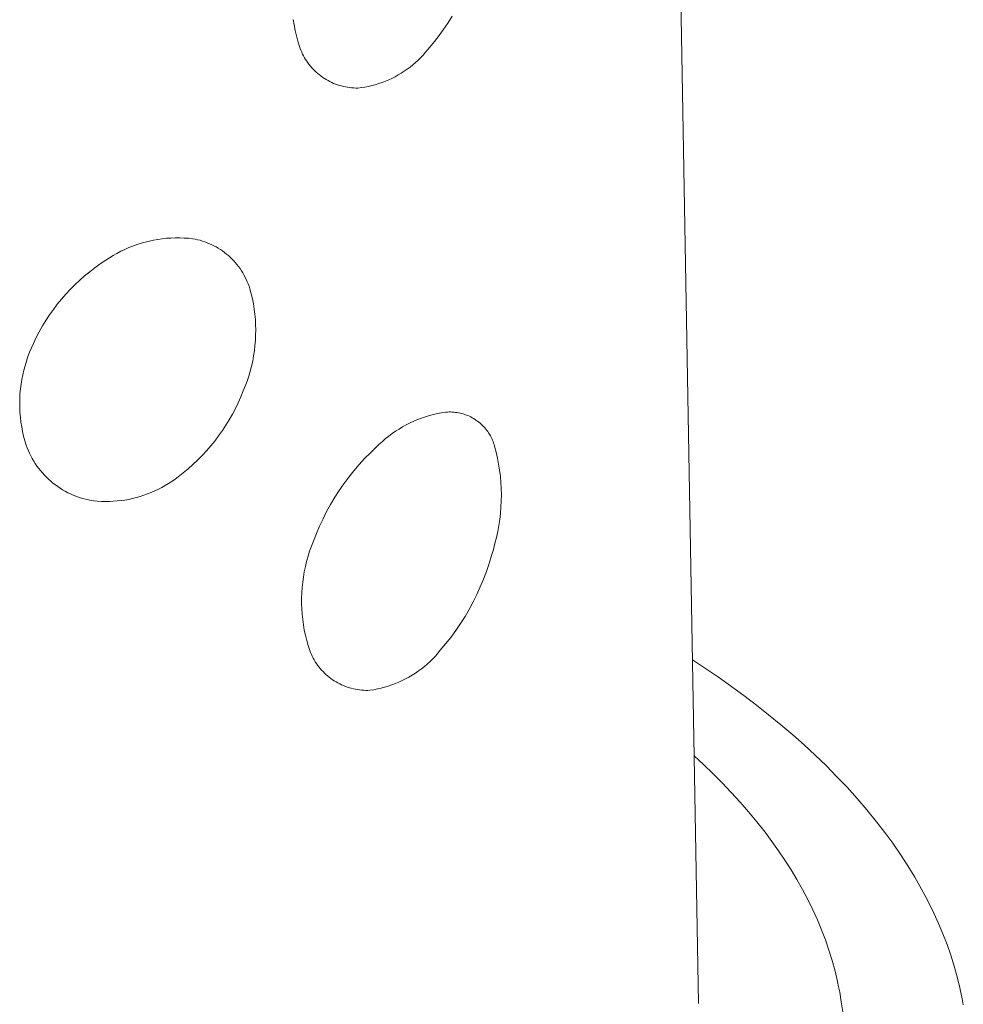
# Model space of a CAD drawing. Units: millimetres. Extents: x -747 to 757, y -968 to 987.
# Drawn here: x -685 to -676, y -309 to -299 of the extents above; entities that cross this region are included whole.
import ezdxf

# ---------------------------------------------------------------- set-up
doc = ezdxf.new("R2010")
doc.units = ezdxf.units.MM
doc.header["$MEASUREMENT"] = 0
doc.layers.add('Default', color=7, linetype='Continuous', lineweight=5, true_color=0xffffff)

msp = doc.modelspace()

# ---------------------------------------------------------------- linework, layer by layer
at = {"layer": 'Default', "color": 7, "true_color": 0xffffff}
for p, q in [((-679.926, -215.865), (-678.285, -309.213)), ((-680.84, -298.965), (-680.886, -299.038)), ((-682.48, -299.057), (-682.489, -299.001)), ((-682.47, -299.114), (-682.48, -299.057)), ((-680.886, -299.038), (-680.935, -299.109)), ((-682.457, -299.169), (-682.47, -299.114)), ((-682.442, -299.225), (-682.457, -299.169)), ((-680.935, -299.109), (-680.985, -299.179)), ((-682.426, -299.28), (-682.442, -299.225)), ((-681.039, -299.247), (-681.094, -299.313)), ((-680.985, -299.179), (-681.039, -299.247)), ((-682.419, -299.3), (-682.426, -299.28)), ((-682.411, -299.32), (-682.419, -299.3)), ((-682.402, -299.34), (-682.411, -299.32)), ((-682.393, -299.359), (-682.402, -299.34)), ((-682.383, -299.378), (-682.393, -299.359)), ((-682.373, -299.397), (-682.383, -299.378)), ((-681.142, -299.369), (-681.167, -299.396)), ((-681.118, -299.341), (-681.142, -299.369)), ((-681.094, -299.313), (-681.118, -299.341)), ((-682.361, -299.416), (-682.373, -299.397)), ((-682.35, -299.434), (-682.361, -299.416)), ((-682.337, -299.451), (-682.35, -299.434)), ((-682.324, -299.468), (-682.337, -299.451)), ((-682.311, -299.485), (-682.324, -299.468)), ((-681.249, -299.471), (-681.278, -299.494)), ((-681.221, -299.447), (-681.249, -299.471)), ((-681.194, -299.422), (-681.221, -299.447)), ((-681.167, -299.396), (-681.194, -299.422)), ((-682.297, -299.501), (-682.311, -299.485)), ((-682.282, -299.517), (-682.297, -299.501)), ((-682.267, -299.533), (-682.282, -299.517)), ((-682.251, -299.547), (-682.267, -299.533)), ((-682.235, -299.562), (-682.251, -299.547)), ((-682.219, -299.575), (-682.235, -299.562)), ((-682.201, -299.588), (-682.219, -299.575)), ((-681.4, -299.576), (-681.433, -299.594)), ((-681.369, -299.557), (-681.4, -299.576)), ((-681.338, -299.537), (-681.369, -299.557)), ((-681.307, -299.516), (-681.338, -299.537)), ((-681.278, -299.494), (-681.307, -299.516)), ((-682.184, -299.601), (-682.201, -299.588)), ((-682.166, -299.613), (-682.184, -299.601)), ((-682.148, -299.624), (-682.166, -299.613)), ((-682.129, -299.635), (-682.148, -299.624)), ((-682.11, -299.645), (-682.129, -299.635)), ((-682.091, -299.654), (-682.11, -299.645)), ((-682.071, -299.663), (-682.091, -299.654)), ((-682.051, -299.671), (-682.071, -299.663)), ((-682.031, -299.678), (-682.051, -299.671)), ((-682.01, -299.685), (-682.031, -299.678)), ((-681.989, -299.69), (-682.01, -299.685)), ((-681.674, -299.686), (-681.71, -299.695)), ((-681.638, -299.677), (-681.674, -299.686)), ((-681.603, -299.666), (-681.638, -299.677)), ((-681.568, -299.654), (-681.603, -299.666)), ((-681.533, -299.64), (-681.568, -299.654)), ((-681.499, -299.626), (-681.533, -299.64)), ((-681.466, -299.611), (-681.499, -299.626)), ((-681.433, -299.594), (-681.466, -299.611)), ((-681.969, -299.696), (-681.989, -299.69)), ((-681.948, -299.7), (-681.969, -299.696)), ((-681.926, -299.704), (-681.948, -299.7)), ((-681.905, -299.707), (-681.926, -299.704)), ((-681.884, -299.709), (-681.905, -299.707)), ((-681.862, -299.711), (-681.884, -299.709)), ((-681.841, -299.712), (-681.862, -299.711)), ((-681.819, -299.712), (-681.841, -299.712)), ((-681.783, -299.707), (-681.819, -299.712)), ((-681.746, -299.702), (-681.783, -299.707)), ((-681.71, -299.695), (-681.746, -299.702)), ((-684.07, -301.322), (-684.027, -301.31)), ((-684.027, -301.31), (-683.983, -301.299)), ((-683.983, -301.299), (-683.939, -301.29)), ((-683.939, -301.29), (-683.894, -301.282)), ((-683.894, -301.282), (-683.849, -301.276)), ((-683.849, -301.276), (-683.804, -301.271)), ((-683.804, -301.271), (-683.759, -301.268)), ((-683.759, -301.268), (-683.714, -301.266)), ((-683.714, -301.266), (-683.668, -301.266)), ((-683.668, -301.266), (-683.623, -301.268)), ((-683.623, -301.268), (-683.578, -301.271)), ((-683.578, -301.271), (-683.533, -301.275)), ((-683.533, -301.275), (-683.507, -301.28)), ((-683.507, -301.28), (-683.482, -301.286)), ((-683.482, -301.286), (-683.457, -301.292)), ((-683.457, -301.292), (-683.432, -301.3)), ((-683.432, -301.3), (-683.408, -301.308)), ((-683.408, -301.308), (-683.383, -301.317)), ((-683.383, -301.317), (-683.359, -301.327)), ((-684.32, -301.427), (-684.28, -301.406)), ((-684.28, -301.406), (-684.239, -301.387)), ((-684.239, -301.387), (-684.198, -301.368)), ((-684.198, -301.368), (-684.156, -301.352)), ((-684.156, -301.352), (-684.113, -301.336)), ((-684.113, -301.336), (-684.07, -301.322)), ((-683.359, -301.327), (-683.336, -301.337)), ((-683.336, -301.337), (-683.313, -301.349)), ((-683.313, -301.349), (-683.29, -301.361)), ((-683.29, -301.361), (-683.268, -301.374)), ((-683.268, -301.374), (-683.246, -301.388)), ((-683.246, -301.388), (-683.224, -301.402)), ((-683.224, -301.402), (-683.203, -301.418)), ((-683.203, -301.418), (-683.183, -301.434)), ((-684.493, -301.537), (-684.436, -301.499)), ((-684.436, -301.499), (-684.398, -301.474)), ((-684.398, -301.474), (-684.36, -301.45)), ((-684.36, -301.45), (-684.32, -301.427)), ((-683.183, -301.434), (-683.163, -301.451)), ((-683.163, -301.451), (-683.144, -301.468)), ((-683.144, -301.468), (-683.125, -301.486)), ((-683.125, -301.486), (-683.107, -301.505)), ((-683.107, -301.505), (-683.09, -301.524)), ((-683.09, -301.524), (-683.074, -301.544)), ((-684.655, -301.661), (-684.602, -301.618)), ((-684.602, -301.618), (-684.548, -301.576)), ((-684.548, -301.576), (-684.493, -301.537)), ((-683.074, -301.544), (-683.058, -301.564)), ((-683.058, -301.564), (-683.042, -301.585)), ((-683.042, -301.585), (-683.028, -301.607)), ((-683.028, -301.607), (-683.014, -301.629)), ((-684.756, -301.753), (-684.706, -301.706)), ((-684.706, -301.706), (-684.655, -301.661)), ((-683.014, -301.629), (-683.001, -301.651)), ((-683.001, -301.651), (-682.989, -301.674)), ((-682.989, -301.674), (-682.978, -301.697)), ((-682.978, -301.697), (-682.967, -301.721)), ((-682.967, -301.721), (-682.957, -301.745)), ((-684.851, -301.851), (-684.804, -301.801)), ((-684.804, -301.801), (-684.756, -301.753)), ((-682.957, -301.745), (-682.948, -301.769)), ((-682.948, -301.769), (-682.94, -301.794)), ((-682.94, -301.794), (-682.926, -301.846)), ((-684.939, -301.956), (-684.896, -301.903)), ((-684.896, -301.903), (-684.851, -301.851)), ((-682.926, -301.846), (-682.914, -301.899)), ((-682.914, -301.899), (-682.904, -301.952)), ((-685.019, -302.066), (-684.98, -302.01)), ((-684.98, -302.01), (-684.939, -301.956)), ((-682.904, -301.952), (-682.895, -302.006)), ((-682.895, -302.006), (-682.888, -302.059)), ((-685.092, -302.181), (-685.057, -302.123)), ((-685.057, -302.123), (-685.019, -302.066)), ((-682.888, -302.059), (-682.883, -302.113)), ((-682.883, -302.113), (-682.88, -302.167)), ((-685.157, -302.301), (-685.126, -302.241)), ((-685.126, -302.241), (-685.092, -302.181)), ((-682.88, -302.167), (-682.879, -302.222)), ((-682.879, -302.222), (-682.88, -302.276)), ((-685.187, -302.363), (-685.157, -302.301)), ((-682.882, -302.33), (-682.887, -302.384)), ((-682.88, -302.276), (-682.882, -302.33)), ((-685.226, -302.453), (-685.207, -302.408)), ((-685.207, -302.408), (-685.187, -302.363)), ((-682.893, -302.438), (-682.901, -302.492)), ((-682.887, -302.384), (-682.893, -302.438)), ((-685.274, -302.593), (-685.26, -302.546)), ((-685.26, -302.546), (-685.244, -302.499)), ((-685.244, -302.499), (-685.226, -302.453)), ((-682.911, -302.545), (-682.923, -302.598)), ((-682.901, -302.492), (-682.911, -302.545)), ((-685.298, -302.688), (-685.287, -302.64)), ((-685.287, -302.64), (-685.274, -302.593)), ((-682.923, -302.598), (-682.937, -302.65)), ((-685.315, -302.785), (-685.308, -302.737)), ((-685.308, -302.737), (-685.298, -302.688)), ((-682.952, -302.702), (-682.969, -302.754)), ((-682.937, -302.65), (-682.952, -302.702)), ((-685.326, -302.883), (-685.321, -302.834)), ((-685.321, -302.834), (-685.315, -302.785)), ((-682.988, -302.804), (-683.009, -302.855)), ((-682.969, -302.754), (-682.988, -302.804)), ((-685.329, -302.982), (-685.328, -302.932)), ((-685.328, -302.932), (-685.326, -302.883)), ((-683.034, -302.916), (-683.061, -302.977)), ((-683.009, -302.855), (-683.034, -302.916)), ((-685.328, -303.031), (-685.329, -302.982)), ((-685.326, -303.08), (-685.328, -303.031)), ((-683.09, -303.037), (-683.121, -303.096)), ((-683.061, -302.977), (-683.09, -303.037)), ((-685.322, -303.129), (-685.326, -303.08)), ((-685.316, -303.178), (-685.322, -303.129)), ((-683.154, -303.154), (-683.189, -303.211)), ((-683.121, -303.096), (-683.154, -303.154)), ((-681.239, -303.169), (-681.199, -303.152)), ((-681.199, -303.152), (-681.159, -303.137)), ((-681.159, -303.137), (-681.118, -303.123)), ((-681.118, -303.123), (-681.076, -303.11)), ((-681.076, -303.11), (-681.034, -303.099)), ((-681.034, -303.099), (-680.992, -303.09)), ((-680.992, -303.09), (-680.95, -303.082)), ((-680.95, -303.082), (-680.907, -303.075)), ((-680.907, -303.075), (-680.89, -303.074)), ((-680.89, -303.074), (-680.873, -303.073)), ((-680.873, -303.073), (-680.857, -303.073)), ((-680.857, -303.073), (-680.84, -303.074)), ((-680.84, -303.074), (-680.823, -303.075)), ((-680.823, -303.075), (-680.807, -303.077)), ((-680.807, -303.077), (-680.79, -303.079)), ((-680.79, -303.079), (-680.773, -303.082)), ((-680.773, -303.082), (-680.757, -303.086)), ((-680.757, -303.086), (-680.741, -303.09)), ((-680.741, -303.09), (-680.725, -303.094)), ((-680.725, -303.094), (-680.709, -303.099)), ((-680.709, -303.099), (-680.693, -303.105)), ((-680.693, -303.105), (-680.677, -303.111)), ((-680.677, -303.111), (-680.662, -303.118)), ((-680.662, -303.118), (-680.647, -303.125)), ((-680.647, -303.125), (-680.632, -303.133)), ((-680.632, -303.133), (-680.618, -303.142)), ((-680.618, -303.142), (-680.603, -303.151)), ((-680.603, -303.151), (-680.59, -303.16)), ((-680.59, -303.16), (-680.576, -303.17)), ((-685.308, -303.227), (-685.316, -303.178)), ((-685.299, -303.275), (-685.308, -303.227)), ((-683.189, -303.211), (-683.225, -303.267)), ((-681.428, -303.273), (-681.392, -303.25)), ((-681.392, -303.25), (-681.355, -303.228)), ((-681.355, -303.228), (-681.317, -303.207)), ((-681.317, -303.207), (-681.278, -303.187)), ((-681.278, -303.187), (-681.239, -303.169)), ((-680.576, -303.17), (-680.563, -303.18)), ((-680.563, -303.18), (-680.55, -303.191)), ((-680.55, -303.191), (-680.537, -303.202)), ((-680.537, -303.202), (-680.525, -303.213)), ((-680.525, -303.213), (-680.514, -303.225)), ((-680.514, -303.225), (-680.502, -303.238)), ((-680.502, -303.238), (-680.491, -303.251)), ((-680.491, -303.251), (-680.481, -303.264)), ((-685.288, -303.323), (-685.299, -303.275)), ((-685.276, -303.371), (-685.288, -303.323)), ((-683.264, -303.321), (-683.304, -303.375)), ((-683.225, -303.267), (-683.264, -303.321)), ((-681.565, -303.379), (-681.533, -303.35)), ((-681.533, -303.35), (-681.499, -303.323)), ((-681.499, -303.323), (-681.464, -303.298)), ((-681.464, -303.298), (-681.428, -303.273)), ((-680.481, -303.264), (-680.471, -303.277)), ((-680.471, -303.277), (-680.462, -303.291)), ((-680.462, -303.291), (-680.453, -303.305)), ((-680.453, -303.305), (-680.444, -303.32)), ((-680.444, -303.32), (-680.436, -303.335)), ((-680.436, -303.335), (-680.429, -303.35)), ((-680.429, -303.35), (-680.422, -303.365)), ((-685.261, -303.418), (-685.276, -303.371)), ((-685.251, -303.446), (-685.261, -303.418)), ((-685.239, -303.475), (-685.251, -303.446)), ((-683.346, -303.426), (-683.39, -303.477)), ((-683.304, -303.375), (-683.346, -303.426)), ((-681.689, -303.497), (-681.628, -303.438)), ((-681.628, -303.438), (-681.597, -303.408)), ((-681.597, -303.408), (-681.565, -303.379)), ((-680.422, -303.365), (-680.416, -303.38)), ((-680.416, -303.38), (-680.41, -303.396)), ((-680.41, -303.396), (-680.404, -303.412)), ((-680.404, -303.412), (-680.4, -303.428)), ((-680.4, -303.428), (-680.384, -303.49)), ((-685.227, -303.502), (-685.239, -303.475)), ((-685.213, -303.53), (-685.227, -303.502)), ((-685.199, -303.557), (-685.213, -303.53)), ((-685.183, -303.583), (-685.199, -303.557)), ((-683.435, -303.526), (-683.482, -303.573)), ((-683.39, -303.477), (-683.435, -303.526)), ((-681.806, -303.62), (-681.749, -303.557)), ((-681.749, -303.557), (-681.689, -303.497)), ((-680.384, -303.49), (-680.37, -303.552)), ((-680.37, -303.552), (-680.358, -303.615)), ((-685.167, -303.609), (-685.183, -303.583)), ((-685.15, -303.634), (-685.167, -303.609)), ((-685.132, -303.659), (-685.15, -303.634)), ((-685.113, -303.682), (-685.132, -303.659)), ((-683.581, -303.663), (-683.632, -303.705)), ((-683.531, -303.619), (-683.581, -303.663)), ((-683.482, -303.573), (-683.531, -303.619)), ((-681.861, -303.684), (-681.806, -303.62)), ((-680.358, -303.615), (-680.348, -303.678)), ((-685.093, -303.706), (-685.113, -303.682)), ((-685.073, -303.728), (-685.093, -303.706)), ((-685.052, -303.75), (-685.073, -303.728)), ((-685.03, -303.771), (-685.052, -303.75)), ((-685.007, -303.792), (-685.03, -303.771)), ((-683.717, -303.771), (-683.75, -303.794)), ((-683.685, -303.746), (-683.717, -303.771)), ((-683.632, -303.705), (-683.685, -303.746)), ((-681.964, -303.818), (-681.914, -303.751)), ((-681.914, -303.751), (-681.861, -303.684)), ((-680.348, -303.678), (-680.34, -303.742)), ((-680.34, -303.742), (-680.335, -303.805)), ((-684.984, -303.811), (-685.007, -303.792)), ((-684.959, -303.83), (-684.984, -303.811)), ((-684.935, -303.848), (-684.959, -303.83)), ((-684.909, -303.865), (-684.935, -303.848)), ((-684.884, -303.881), (-684.909, -303.865)), ((-683.89, -303.876), (-683.927, -303.893)), ((-683.854, -303.857), (-683.89, -303.876)), ((-683.819, -303.837), (-683.854, -303.857)), ((-683.784, -303.816), (-683.819, -303.837)), ((-683.75, -303.794), (-683.784, -303.816)), ((-682.012, -303.888), (-681.964, -303.818)), ((-680.335, -303.805), (-680.331, -303.869)), ((-680.331, -303.869), (-680.33, -303.933)), ((-684.857, -303.896), (-684.884, -303.881)), ((-684.83, -303.911), (-684.857, -303.896)), ((-684.803, -303.924), (-684.83, -303.911)), ((-684.775, -303.936), (-684.803, -303.924)), ((-684.747, -303.948), (-684.775, -303.936)), ((-684.718, -303.958), (-684.747, -303.948)), ((-684.689, -303.968), (-684.718, -303.958)), ((-684.66, -303.976), (-684.689, -303.968)), ((-684.63, -303.983), (-684.66, -303.976)), ((-684.157, -303.971), (-684.197, -303.98)), ((-684.118, -303.961), (-684.157, -303.971)), ((-684.079, -303.95), (-684.118, -303.961)), ((-684.04, -303.938), (-684.079, -303.95)), ((-684.002, -303.924), (-684.04, -303.938)), ((-683.964, -303.909), (-684.002, -303.924)), ((-683.927, -303.893), (-683.964, -303.909)), ((-682.102, -304.032), (-682.058, -303.959)), ((-682.058, -303.959), (-682.012, -303.888)), ((-680.33, -303.933), (-680.331, -303.997)), ((-684.6, -303.99), (-684.63, -303.983)), ((-684.56, -303.995), (-684.6, -303.99)), ((-684.52, -303.999), (-684.56, -303.995)), ((-684.479, -304.001), (-684.52, -303.999)), ((-684.439, -304.002), (-684.479, -304.001)), ((-684.398, -304.002), (-684.439, -304.002)), ((-684.358, -304), (-684.398, -304.002)), ((-684.317, -303.997), (-684.358, -304)), ((-684.277, -303.992), (-684.317, -303.997)), ((-684.237, -303.987), (-684.277, -303.992)), ((-684.197, -303.98), (-684.237, -303.987)), ((-682.143, -304.106), (-682.102, -304.032)), ((-680.334, -304.061), (-680.339, -304.125)), ((-680.331, -303.997), (-680.334, -304.061)), ((-682.217, -304.258), (-682.181, -304.182)), ((-682.181, -304.182), (-682.143, -304.106)), ((-680.339, -304.125), (-680.346, -304.188)), ((-682.25, -304.336), (-682.217, -304.258)), ((-680.355, -304.251), (-680.367, -304.314)), ((-680.346, -304.188), (-680.355, -304.251)), ((-682.281, -304.415), (-682.25, -304.336)), ((-680.38, -304.377), (-680.396, -304.439)), ((-680.367, -304.314), (-680.38, -304.377)), ((-682.32, -304.518), (-682.301, -304.466)), ((-682.301, -304.466), (-682.281, -304.415)), ((-680.396, -304.439), (-680.413, -304.5)), ((-682.351, -304.624), (-682.336, -304.571)), ((-682.336, -304.571), (-682.32, -304.518)), ((-680.433, -304.561), (-680.457, -304.644)), ((-680.413, -304.5), (-680.433, -304.561)), ((-682.375, -304.732), (-682.364, -304.678)), ((-682.364, -304.678), (-682.351, -304.624)), ((-680.457, -304.644), (-680.485, -304.727)), ((-682.392, -304.841), (-682.385, -304.786)), ((-682.385, -304.786), (-682.375, -304.732)), ((-680.485, -304.727), (-680.515, -304.808)), ((-682.402, -304.951), (-682.398, -304.896)), ((-682.398, -304.896), (-682.392, -304.841)), ((-680.548, -304.888), (-680.584, -304.967)), ((-680.515, -304.808), (-680.548, -304.888)), ((-682.403, -305.006), (-682.402, -304.951)), ((-680.584, -304.967), (-680.623, -305.045)), ((-682.403, -305.062), (-682.403, -305.006)), ((-682.401, -305.117), (-682.403, -305.062)), ((-680.623, -305.045), (-680.664, -305.122)), ((-682.397, -305.172), (-682.401, -305.117)), ((-682.392, -305.227), (-682.397, -305.172)), ((-680.707, -305.197), (-680.754, -305.27)), ((-680.664, -305.122), (-680.707, -305.197)), ((-682.384, -305.281), (-682.392, -305.227)), ((-682.375, -305.336), (-682.384, -305.281)), ((-680.754, -305.27), (-680.803, -305.342)), ((-682.363, -305.39), (-682.375, -305.336)), ((-682.35, -305.443), (-682.363, -305.39)), ((-680.803, -305.342), (-680.854, -305.412)), ((-682.335, -305.497), (-682.35, -305.443)), ((-682.318, -305.549), (-682.335, -305.497)), ((-680.908, -305.48), (-680.964, -305.546)), ((-680.854, -305.412), (-680.908, -305.48)), ((-682.31, -305.569), (-682.318, -305.549)), ((-682.302, -305.589), (-682.31, -305.569)), ((-682.293, -305.609), (-682.302, -305.589)), ((-682.283, -305.628), (-682.293, -305.609)), ((-681.014, -305.606), (-681.041, -305.634)), ((-680.988, -305.577), (-681.014, -305.606)), ((-680.964, -305.546), (-680.988, -305.577)), ((-682.272, -305.647), (-682.283, -305.628)), ((-682.261, -305.666), (-682.272, -305.647)), ((-682.249, -305.684), (-682.261, -305.666)), ((-682.237, -305.701), (-682.249, -305.684)), ((-682.224, -305.719), (-682.237, -305.701)), ((-681.128, -305.713), (-681.158, -305.738)), ((-681.098, -305.688), (-681.128, -305.713)), ((-681.069, -305.661), (-681.098, -305.688)), ((-681.041, -305.634), (-681.069, -305.661)), ((-678.347, -305.644), (-678.077, -305.826)), ((-682.21, -305.736), (-682.224, -305.719)), ((-682.196, -305.752), (-682.21, -305.736)), ((-682.181, -305.768), (-682.196, -305.752)), ((-682.166, -305.783), (-682.181, -305.768)), ((-682.15, -305.798), (-682.166, -305.783)), ((-682.134, -305.812), (-682.15, -305.798)), ((-682.117, -305.826), (-682.134, -305.812)), ((-681.255, -305.804), (-681.289, -305.824)), ((-681.222, -305.783), (-681.255, -305.804)), ((-681.19, -305.761), (-681.222, -305.783)), ((-681.158, -305.738), (-681.19, -305.761)), ((-682.1, -305.839), (-682.117, -305.826)), ((-682.083, -305.852), (-682.1, -305.839)), ((-682.064, -305.864), (-682.083, -305.852)), ((-682.046, -305.875), (-682.064, -305.864)), ((-682.027, -305.885), (-682.046, -305.875)), ((-682.008, -305.895), (-682.027, -305.885)), ((-681.988, -305.905), (-682.008, -305.895)), ((-681.969, -305.913), (-681.988, -305.905)), ((-681.948, -305.921), (-681.969, -305.913)), ((-681.503, -305.918), (-681.541, -305.929)), ((-681.466, -305.905), (-681.503, -305.918)), ((-681.43, -305.891), (-681.466, -305.905)), ((-681.393, -305.876), (-681.43, -305.891)), ((-681.358, -305.86), (-681.393, -305.876)), ((-681.323, -305.843), (-681.358, -305.86)), ((-681.289, -305.824), (-681.323, -305.843)), ((-678.077, -305.826), (-677.813, -306.016)), ((-681.928, -305.929), (-681.948, -305.921)), ((-681.907, -305.935), (-681.928, -305.929)), ((-681.887, -305.941), (-681.907, -305.935)), ((-681.866, -305.946), (-681.887, -305.941)), ((-681.844, -305.951), (-681.866, -305.946)), ((-681.823, -305.954), (-681.844, -305.951)), ((-681.802, -305.957), (-681.823, -305.954)), ((-681.78, -305.959), (-681.802, -305.957)), ((-681.758, -305.961), (-681.78, -305.959)), ((-681.737, -305.962), (-681.758, -305.961)), ((-681.715, -305.962), (-681.737, -305.962)), ((-681.694, -305.961), (-681.715, -305.962)), ((-681.655, -305.955), (-681.694, -305.961)), ((-681.617, -305.948), (-681.655, -305.955)), ((-681.578, -305.939), (-681.617, -305.948)), ((-681.541, -305.929), (-681.578, -305.939)), ((-677.813, -306.016), (-677.683, -306.115)), ((-677.683, -306.115), (-677.556, -306.216)), ((-677.556, -306.216), (-677.43, -306.319)), ((-677.43, -306.319), (-677.306, -306.424)), ((-677.306, -306.424), (-677.188, -306.528)), ((-677.188, -306.528), (-677.073, -306.635)), ((-678.33, -306.641), (-678.23, -306.733)), ((-678.23, -306.733), (-678.133, -306.827)), ((-677.073, -306.635), (-676.96, -306.743)), ((-678.133, -306.827), (-678.037, -306.923)), ((-676.96, -306.743), (-676.85, -306.855)), ((-678.037, -306.923), (-677.943, -307.021)), ((-676.85, -306.855), (-676.742, -306.968)), ((-677.943, -307.021), (-677.852, -307.122)), ((-676.742, -306.968), (-676.637, -307.085)), ((-677.852, -307.122), (-677.763, -307.224)), ((-676.637, -307.085), (-676.535, -307.203)), ((-677.763, -307.224), (-677.677, -307.328)), ((-676.535, -307.203), (-676.436, -307.325)), ((-677.677, -307.328), (-677.593, -307.435)), ((-676.436, -307.325), (-676.35, -307.436)), ((-677.593, -307.435), (-677.522, -307.53)), ((-676.35, -307.436), (-676.267, -307.549)), ((-677.522, -307.53), (-677.453, -307.626)), ((-676.267, -307.549), (-676.187, -307.665)), ((-677.453, -307.626), (-677.387, -307.724)), ((-677.387, -307.724), (-677.323, -307.824)), ((-676.187, -307.665), (-676.11, -307.783)), ((-677.323, -307.824), (-677.262, -307.926)), ((-676.11, -307.783), (-676.037, -307.902)), ((-677.262, -307.926), (-677.204, -308.029)), ((-676.037, -307.902), (-675.968, -308.024)), ((-677.204, -308.029), (-677.149, -308.134)), ((-675.968, -308.024), (-675.902, -308.148)), ((-677.149, -308.134), (-677.097, -308.24)), ((-675.902, -308.148), (-675.84, -308.274)), ((-677.097, -308.24), (-677.05, -308.343)), ((-677.05, -308.343), (-677.007, -308.447)), ((-675.84, -308.274), (-675.792, -308.381)), ((-677.007, -308.447), (-676.967, -308.552)), ((-675.792, -308.381), (-675.746, -308.49)), ((-676.967, -308.552), (-676.93, -308.659)), ((-675.746, -308.49), (-675.704, -308.6)), ((-676.93, -308.659), (-676.896, -308.766)), ((-675.704, -308.6), (-675.666, -308.711)), ((-676.896, -308.766), (-676.866, -308.875)), ((-675.666, -308.711), (-675.63, -308.823)), ((-676.866, -308.875), (-676.84, -308.984)), ((-675.63, -308.823), (-675.598, -308.936)), ((-676.84, -308.984), (-676.829, -309.04)), ((-675.598, -308.936), (-675.57, -309.05)), ((-676.829, -309.04), (-676.818, -309.095)), ((-675.57, -309.05), (-675.546, -309.165)), ((-676.818, -309.095), (-676.801, -309.196)), ((-675.546, -309.165), (-675.535, -309.227)), ((-676.801, -309.196), (-676.787, -309.297))]:
    msp.add_line(p, q, dxfattribs=at)

doc.saveas('drawing.dxf')
